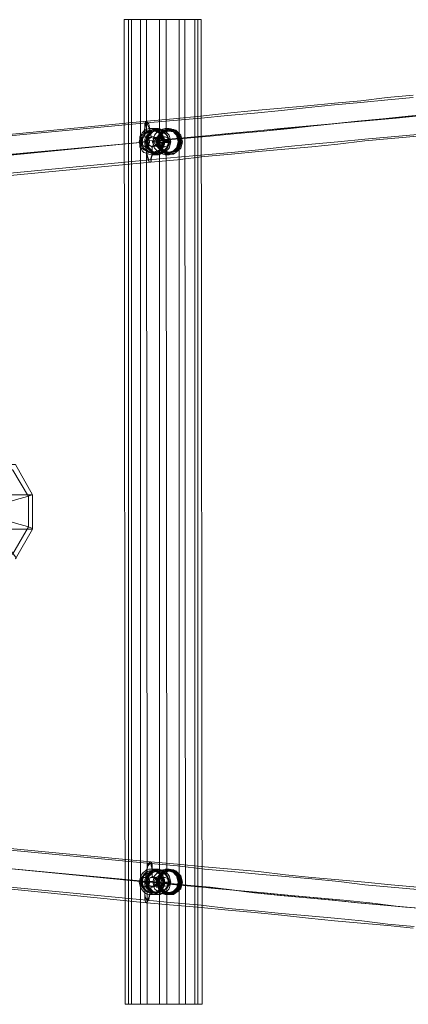
# Model space of a CAD drawing. Units: millimetres. Extents: x -921 to 5365, y -615 to 3987.
# Drawn here: x 1650 to 2222, y 961 to 2410 of the extents above; entities that cross this region are included whole.
import ezdxf

# ---------------------------------------------------------------- set-up
doc = ezdxf.new("R2010")
doc.units = ezdxf.units.MM
for name, color, linetype, lineweight in [('dupsko', 250, 'Continuous', 9), ('robinia stolpe', 32, 'Continuous', 9), ('stål', 253, 'Continuous', 9)]:
    doc.layers.add(name, color=color, linetype=linetype, lineweight=lineweight)

msp = doc.modelspace()

# ---------------------------------------------------------------- linework, layer by layer
at = {"layer": 'dupsko', "flags": 128}
for points in [[(1870.1, 2250), (1860.4, 2247.6), (1854.4, 2240.3), (1852, 2230.7), (1854.4, 2221), (1860.4, 2215), (1870.1, 2211.4), (1879.7, 2215), (1887, 2221), (1889.4, 2230.7), (1887, 2240.3), (1879.7, 2247.6), (1870.1, 2250)], [(1868.9, 2247.6), (1860.4, 2245.1), (1853.2, 2239.1), (1852, 2230.7), (1853.2, 2222.2), (1860.4, 2216.2), (1868.9, 2213.8), (1876.1, 2216.2), (1883.3, 2222.2), (1884.5, 2230.7), (1883.3, 2239.1), (1876.1, 2245.1), (1868.9, 2247.6)], [(1870.1, 2212.6), (1861.6, 2215), (1855.6, 2222.2), (1853.2, 2230.7), (1855.6, 2239.1), (1861.6, 2246.3), (1870.1, 2248.8), (1879.7, 2246.3), (1885.8, 2239.1), (1888.2, 2230.7), (1885.8, 2222.2), (1879.7, 2215), (1870.1, 2212.6)], [(1871.3, 2248.8), (1861.6, 2246.3), (1855.6, 2240.3), (1853.2, 2230.7), (1855.6, 2222.2), (1861.6, 2215), (1871.3, 2212.6), (1879.7, 2215), (1885.8, 2222.2), (1888.2, 2230.7), (1885.8, 2240.3), (1879.7, 2246.3), (1871.3, 2248.8)], [(1870.1, 2247.6), (1861.6, 2245.1), (1855.6, 2239.1), (1853.2, 2230.7), (1855.6, 2222.2), (1861.6, 2216.2), (1870.1, 2213.8), (1878.5, 2216.2), (1884.5, 2222.2), (1887, 2230.7), (1884.5, 2239.1), (1878.5, 2245.1), (1870.1, 2247.6)], [(1870.1, 2247.6), (1862.8, 2245.1), (1855.6, 2239.1), (1854.4, 2230.7), (1855.6, 2222.2), (1862.8, 2216.2), (1870.1, 2213.8), (1878.5, 2216.2), (1885.8, 2222.2), (1887, 2230.7), (1885.8, 2239.1), (1878.5, 2245.1), (1870.1, 2247.6)], [(1868.9, 2215), (1860.4, 2217.4), (1854.4, 2223.4), (1852, 2230.7), (1854.4, 2239.1), (1860.4, 2245.1), (1868.9, 2246.3), (1876.1, 2245.1), (1882.1, 2239.1), (1884.5, 2230.7), (1882.1, 2223.4), (1876.1, 2217.4), (1868.9, 2215)], [(1871.3, 2246.3), (1862.8, 2245.1), (1856.8, 2239.1), (1854.4, 2230.7), (1856.8, 2223.4), (1862.8, 2217.4), (1871.3, 2215), (1878.5, 2217.4), (1884.5, 2223.4), (1887, 2230.7), (1884.5, 2239.1), (1878.5, 2245.1), (1871.3, 2246.3)], [(1870.1, 2246.3), (1862.8, 2245.1), (1856.8, 2239.1), (1854.4, 2230.7), (1856.8, 2223.4), (1862.8, 2217.4), (1870.1, 2215), (1878.5, 2217.4), (1884.5, 2223.4), (1885.8, 2230.7), (1884.5, 2239.1), (1878.5, 2245.1), (1870.1, 2246.3)], [(1871.3, 2246.3), (1862.8, 2245.1), (1856.8, 2239.1), (1855.6, 2230.7), (1856.8, 2223.4), (1862.8, 2217.4), (1871.3, 2215), (1878.5, 2217.4), (1884.5, 2223.4), (1887, 2230.7), (1884.5, 2239.1), (1878.5, 2245.1), (1871.3, 2246.3)], [(1870.1, 1159.8), (1861.6, 1157.4), (1854.4, 1150.1), (1852, 1140.5), (1854.4, 1130.8), (1861.6, 1124.8), (1870.1, 1122.4), (1879.7, 1124.8), (1887, 1130.8), (1889.4, 1140.5), (1887, 1150.1), (1879.7, 1157.4), (1870.1, 1159.8)], [(1868.9, 1157.4), (1860.4, 1156.2), (1854.4, 1148.9), (1852, 1140.5), (1854.4, 1132), (1860.4, 1126), (1868.9, 1123.6), (1877.3, 1126), (1883.3, 1132), (1885.8, 1140.5), (1883.3, 1148.9), (1877.3, 1156.2), (1868.9, 1157.4)], [(1871.3, 1123.6), (1861.6, 1126), (1855.6, 1132), (1853.2, 1140.5), (1855.6, 1150.1), (1861.6, 1156.2), (1871.3, 1158.6), (1879.7, 1156.2), (1885.8, 1150.1), (1888.2, 1140.5), (1885.8, 1132), (1879.7, 1126), (1871.3, 1123.6)], [(1871.3, 1158.6), (1861.6, 1156.2), (1855.6, 1150.1), (1853.2, 1140.5), (1855.6, 1132), (1861.6, 1124.8), (1871.3, 1122.4), (1879.7, 1124.8), (1887, 1132), (1889.4, 1140.5), (1887, 1150.1), (1879.7, 1156.2), (1871.3, 1158.6)], [(1868.9, 1124.8), (1860.4, 1127.2), (1854.4, 1133.2), (1853.2, 1140.5), (1854.4, 1148.9), (1860.4, 1155), (1868.9, 1157.4), (1876.1, 1155), (1882.1, 1148.9), (1884.5, 1140.5), (1882.1, 1133.2), (1876.1, 1127.2), (1868.9, 1124.8)], [(1870.1, 1157.4), (1861.6, 1156.2), (1855.6, 1148.9), (1854.4, 1140.5), (1855.6, 1132), (1861.6, 1126), (1870.1, 1123.6), (1878.5, 1126), (1884.5, 1132), (1887, 1140.5), (1884.5, 1148.9), (1878.5, 1156.2), (1870.1, 1157.4)], [(1871.3, 1157.4), (1862.8, 1156.2), (1856.8, 1148.9), (1854.4, 1140.5), (1856.8, 1132), (1862.8, 1126), (1871.3, 1123.6), (1879.7, 1126), (1885.8, 1132), (1888.2, 1140.5), (1885.8, 1148.9), (1879.7, 1156.2), (1871.3, 1157.4)], [(1871.3, 1157.4), (1862.8, 1155), (1856.8, 1148.9), (1855.6, 1140.5), (1856.8, 1133.2), (1862.8, 1127.2), (1871.3, 1124.8), (1878.5, 1127.2), (1884.5, 1133.2), (1887, 1140.5), (1884.5, 1148.9), (1878.5, 1155), (1871.3, 1157.4)], [(1871.3, 1157.4), (1862.8, 1155), (1856.8, 1148.9), (1855.6, 1140.5), (1856.8, 1133.2), (1862.8, 1127.2), (1871.3, 1124.8), (1878.5, 1127.2), (1884.5, 1133.2), (1887, 1140.5), (1884.5, 1148.9), (1878.5, 1155), (1871.3, 1157.4)], [(1871.3, 1157.4), (1862.8, 1155), (1858, 1148.9), (1855.6, 1140.5), (1858, 1133.2), (1862.8, 1127.2), (1871.3, 1124.8), (1878.5, 1127.2), (1884.5, 1133.2), (1887, 1140.5), (1884.5, 1148.9), (1878.5, 1155), (1871.3, 1157.4)], [(1855.6, 1142.9), (1854.4, 1142.9), (1853.2, 1142.9)], [(1887, 1139.3), (1884.5, 1139.3)]]:
    msp.add_lwpolyline(points, close=True, dxfattribs=at)
for points in [[(1870.1, 2246.3), (1872.5, 2246.3), (1872.5, 2248.8)], [(1870.1, 2247.6), (1872.5, 2247.6)], [(1872.5, 2246.3), (1872.5, 2248.8), (1872.5, 2250)], [(1854.4, 2233.1), (1853.2, 2233.1), (1852, 2233.1), (1853.2, 2233.1), (1855.6, 2233.1), (1854.4, 2233.1), (1853.2, 2233.1)], [(1883.3, 2229.5), (1885.8, 2229.5), (1887, 2229.5), (1888.2, 2228.3)], [(1884.5, 2229.5), (1887, 2229.5), (1888.2, 2228.3), (1889.4, 2228.3)], [(1868.9, 2215), (1868.9, 2213.8), (1866.5, 2213.8)], [(1866.5, 2215), (1868.9, 2215), (1868.9, 2212.6), (1867.7, 2211.4)], [(1872.5, 1159.8), (1872.5, 1158.6), (1872.5, 1157.4), (1870.1, 1157.4), (1872.5, 1157.4), (1872.5, 1158.6)], [(1855.6, 1142.9), (1854.4, 1142.9), (1853.2, 1142.9), (1852, 1142.9), (1854.4, 1142.9)], [(1887, 1139.3), (1888.2, 1139.3)], [(1887, 1139.3), (1888.2, 1139.3), (1889.4, 1139.3)], [(1868.9, 1124.8), (1868.9, 1123.6), (1866.5, 1123.6)], [(1866.5, 1124.8), (1868.9, 1124.8), (1868.9, 1122.4)]]:
    msp.add_lwpolyline(points, dxfattribs=at)
at = {"layer": 'robinia stolpe', "flags": 128}
for points in [[(1809.8, 2410.4), (1803.7, 2410.4), (1805, 960.8), (1814.6, 960.8), (1814.6, 2410.4), (1803.7, 2410.4)], [(1827.9, 2410.4), (1809.8, 2410.4), (1809.8, 960.8), (1805, 960.8)], [(1814.6, 2410.4), (1836.3, 2410.4), (1836.3, 2242.7), (1846, 2248.8), (1856.8, 2248.8), (1865.3, 2242.7), (1865.3, 2410.4), (1893, 2410.4), (1894.2, 960.8), (1866.5, 960.8), (1866.5, 1128.4), (1856.8, 1122.4), (1846, 1122.4), (1837.5, 1128.4), (1837.5, 960.8), (1814.6, 960.8)], [(1855.6, 2410.4), (1827.9, 2410.4), (1827.9, 960.8), (1855.6, 960.8)], [(1836.3, 2410.4), (1865.3, 2410.4)], [(1907.5, 2410.4), (1884.5, 2410.4), (1884.5, 2242.7), (1876.1, 2248.8), (1865.3, 2248.8), (1855.6, 2242.7), (1855.6, 2410.4), (1884.5, 2410.4)], [(1893, 2410.4), (1912.3, 2410.4), (1912.3, 960.8), (1894.2, 960.8)], [(1917.1, 2410.4), (1907.5, 2410.4), (1907.5, 960.8), (1918.3, 960.8)], [(1912.3, 2410.4), (1917.1, 2410.4), (1918.3, 960.8), (1912.3, 960.8)], [(1850.8, 2250), (1854.4, 2250)], [(1870.1, 2250), (1864, 2250)], [(1837.5, 2241.5), (1833.9, 2234.3), (1833.9, 2227.1), (1837.5, 2219.8)], [(1855.6, 2241.5), (1850.8, 2234.3), (1850.8, 2227.1), (1855.6, 2219.8)], [(1864, 2237.9), (1854.4, 2237.9)], [(1865.3, 2219.8), (1870.1, 2227.1), (1870.1, 2234.3), (1865.3, 2241.5)], [(1883.3, 2219.8), (1887, 2227.1), (1887, 2234.3), (1883.3, 2241.5)], [(1832.7, 2230.7), (1835.1, 2230.7)], [(1850.8, 2230.7), (1846, 2230.7)], [(1856.8, 2230.7), (1847.2, 2230.7)], [(1864, 2223.4), (1854.4, 2223.4)], [(1871.3, 2230.7), (1860.4, 2230.7)], [(1870.1, 2230.7), (1872.5, 2230.7)], [(1888.2, 2230.7), (1883.3, 2230.7)], [(1850.8, 2211.4), (1854.4, 2211.4)], [(1870.1, 2211.4), (1864, 2211.4)], [(1668.7, 1710.9), (1643.4, 1755.5), (1164.6, 1755.5), (1188.7, 1710.9)], [(1668.7, 1660.3), (1668.7, 1710.9), (1188.7, 1710.9), (1188.7, 1660.3)], [(1637.3, 1701.3), (1648.2, 1704.9), (1657.8, 1707.3), (1665.1, 1709.7), (1668.7, 1710.9), (1667.5, 1710.9)], [(1667.5, 1661.5), (1668.7, 1661.5), (1665.1, 1662.7), (1657.8, 1665.1), (1648.2, 1667.5), (1637.3, 1671.1)], [(1164.6, 1616.8), (1188.7, 1660.3), (1668.7, 1660.3), (1643.4, 1616.8), (1644.6, 1618), (1642.2, 1621.7), (1637.3, 1627.7), (1630.1, 1634.9), (1622.9, 1643.4)], [(1852, 1159.8), (1854.4, 1159.8)], [(1870.1, 1159.8), (1864, 1159.8)], [(1837.5, 1151.3), (1833.9, 1144.1), (1833.9, 1136.9), (1837.5, 1129.6)], [(1856.8, 1151.3), (1852, 1144.1), (1852, 1136.9), (1856.8, 1129.6)], [(1864, 1147.7), (1854.4, 1147.7)], [(1865.3, 1129.6), (1870.1, 1136.9), (1870.1, 1144.1), (1865.3, 1151.3)], [(1884.5, 1129.6), (1888.2, 1136.9), (1888.2, 1144.1), (1884.5, 1151.3)], [(1832.7, 1140.5), (1835.1, 1140.5)], [(1852, 1140.5), (1846, 1140.5)], [(1858, 1140.5), (1847.2, 1140.5)], [(1864, 1134.5), (1854.4, 1134.5)], [(1871.3, 1140.5), (1860.4, 1140.5)], [(1870.1, 1140.5), (1872.5, 1140.5)], [(1889.4, 1140.5), (1883.3, 1140.5)], [(1852, 1122.4), (1854.4, 1122.4)], [(1907.5, 960.8), (1884.5, 960.8), (1884.5, 1128.4), (1876.1, 1122.4), (1865.3, 1122.4), (1855.6, 1128.4), (1855.6, 960.8), (1884.5, 960.8)], [(1870.1, 1122.4), (1864, 1122.4)], [(1809.8, 960.8), (1827.9, 960.8)], [(1866.5, 960.8), (1837.5, 960.8)]]:
    msp.add_lwpolyline(points, dxfattribs=at)
for points in [[(1854.4, 2250), (1844.8, 2247.6), (1837.5, 2240.3), (1835.1, 2230.7), (1837.5, 2221), (1844.8, 2215), (1854.4, 2211.4), (1862.8, 2215), (1870.1, 2221), (1872.5, 2230.7), (1870.1, 2240.3), (1862.8, 2247.6), (1854.4, 2250)], [(1864, 2250), (1854.4, 2247.6), (1848.4, 2240.3), (1846, 2230.7), (1848.4, 2221), (1854.4, 2215), (1864, 2211.4), (1873.7, 2215), (1880.9, 2221), (1883.3, 2230.7), (1880.9, 2240.3), (1873.7, 2247.6), (1864, 2250)], [(1854.4, 2237.9), (1849.6, 2235.5), (1847.2, 2230.7), (1849.6, 2225.8), (1854.4, 2223.4), (1859.2, 2225.8), (1860.4, 2230.7), (1859.2, 2235.5), (1854.4, 2237.9)], [(1864, 2223.4), (1859.2, 2225.8), (1856.8, 2230.7), (1859.2, 2235.5), (1864, 2237.9), (1868.9, 2235.5), (1871.3, 2230.7), (1868.9, 2225.8), (1864, 2223.4)], [(1837.5, 1152.5), (1846, 1158.6), (1856.8, 1158.6), (1866.5, 1152.5), (1865.3, 2218.6), (1856.8, 2212.6), (1846, 2212.6), (1836.3, 2218.6)], [(1884.5, 2218.6), (1876.1, 2212.6), (1865.3, 2212.6), (1855.6, 2218.6), (1855.6, 1152.5), (1865.3, 1158.6), (1876.1, 1158.6), (1884.5, 1152.5)], [(1497.4, 1708.5), (1519.1, 1747.1), (1557.7, 1770), (1602.4, 1770), (1639.7, 1747.1), (1662.7, 1708.5), (1662.7, 1663.9), (1639.7, 1624.1), (1602.4, 1602.4), (1557.7, 1602.4), (1519.1, 1624.1), (1497.4, 1663.9)], [(1854.4, 1122.4), (1844.8, 1124.8), (1837.5, 1130.8), (1835.1, 1140.5), (1837.5, 1150.1), (1844.8, 1157.4), (1854.4, 1159.8), (1864, 1157.4), (1870.1, 1150.1), (1872.5, 1140.5), (1870.1, 1130.8), (1864, 1124.8), (1854.4, 1122.4)], [(1864, 1122.4), (1855.6, 1124.8), (1848.4, 1130.8), (1846, 1140.5), (1848.4, 1150.1), (1855.6, 1157.4), (1864, 1159.8), (1873.7, 1157.4), (1880.9, 1150.1), (1883.3, 1140.5), (1880.9, 1130.8), (1873.7, 1124.8), (1864, 1122.4)], [(1854.4, 1147.7), (1849.6, 1145.3), (1847.2, 1140.5), (1849.6, 1135.7), (1854.4, 1134.5), (1859.2, 1135.7), (1860.4, 1140.5), (1859.2, 1145.3), (1854.4, 1147.7)], [(1864, 1134.5), (1859.2, 1135.7), (1858, 1140.5), (1859.2, 1145.3), (1864, 1147.7), (1868.9, 1145.3), (1871.3, 1140.5), (1868.9, 1135.7), (1864, 1134.5)]]:
    msp.add_lwpolyline(points, close=True, dxfattribs=at)
at = {"layer": 'stål', "flags": 128}
for points in [[(1376.8, 1736.2), (1376.8, 1979.8), (1379.3, 2018.4), (1387.7, 2055.8), (1401, 2092), (1420.3, 2124.5), (1443.2, 2154.7), (1470.9, 2181.2), (1501.1, 2204.1), (1534.8, 2221), (1571, 2233.1), (1608.4, 2239.1), (1836.3, 2260.8), (1876.1, 2264.4), (1915.9, 2268.1), (1955.7, 2272.9), (1995.5, 2276.5), (2035.3, 2280.1), (2073.9, 2283.7), (2113.7, 2287.4), (2152.3, 2291), (2190.9, 2295.8), (2229.5, 2299.4)], [(1608.4, 2236.7), (1836.3, 2258.4), (1876.1, 2262), (1917.1, 2265.6), (1955.7, 2269.3), (1995.5, 2272.9), (2035.3, 2276.5), (2075.1, 2281.3), (2113.7, 2284.9), (2152.3, 2288.6), (2192.1, 2292.2), (2229.5, 2295.8)], [(2259.6, 2271.7), (2222.2, 2268.1), (2184.8, 2264.4), (2147.4, 2260.8), (2110.1, 2257.2), (2071.5, 2253.6), (2034.1, 2250), (1995.5, 2246.3), (1956.9, 2242.7), (1918.3, 2239.1), (1879.7, 2235.5), (1841.1, 2231.9), (1879.7, 2235.5), (1918.3, 2239.1), (1958.1, 2242.7), (1995.5, 2246.3), (2034.1, 2250), (2072.7, 2253.6), (2110.1, 2257.2), (2148.7, 2260.8), (2186, 2264.4), (2223.4, 2268.1)], [(2242.7, 2269.3), (2204.1, 2265.6), (2165.5, 2262), (2126.9, 2258.4), (2088.4, 2254.8), (2048.6, 2251.2), (2010, 2246.3), (1970.2, 2242.7), (1930.4, 2239.1), (1890.6, 2235.5), (1850.8, 2231.9), (1890.6, 2235.5), (1930.4, 2239.1), (1970.2, 2242.7), (2008.8, 2246.3), (2048.6, 2250), (2087.2, 2254.8), (2125.7, 2258.4), (2164.3, 2262), (2202.9, 2265.6), (2241.5, 2269.3)], [(1862.8, 2231.9), (1861.6, 2231.9), (1859.2, 2240.3), (1853.2, 2245.1), (1844.8, 2247.6), (1837.5, 2245.1), (1831.5, 2239.1), (1829.1, 2230.7), (1831.5, 2222.2), (1837.5, 2216.2), (1844.8, 2213.8), (1853.2, 2216.2), (1859.2, 2222.2), (1861.6, 2229.5), (1862.8, 2229.5)], [(1860.4, 2229.5), (1859.2, 2229.5), (1868.9, 2229.5), (1866.5, 2222.2), (1860.4, 2216.2), (1852, 2213.8), (1843.5, 2216.2), (1838.7, 2222.2), (1836.3, 2230.7), (1838.7, 2239.1), (1843.5, 2245.1), (1852, 2247.6), (1860.4, 2245.1), (1866.5, 2240.3), (1868.9, 2231.9), (1859.2, 2231.9)], [(1854.4, 2250), (1843.5, 2250)], [(1854.4, 2247.6), (1843.5, 2247.6)], [(1432.3, 1736.2), (1432.3, 1979.8), (1435.9, 2012.4), (1443.2, 2045), (1456.4, 2076.3), (1474.5, 2104), (1496.2, 2128.2), (1521.6, 2148.7), (1550.5, 2165.5), (1581.9, 2176.4), (1614.4, 2182.4), (1841.1, 2204.1), (1882.1, 2207.8), (1921.9, 2211.4), (1961.7, 2215), (2001.5, 2218.6), (2040.1, 2223.4), (2079.9, 2227.1), (2118.5, 2230.7), (2158.3, 2234.3), (2196.9, 2237.9), (2235.5, 2241.5)], [(1614.4, 2178.8), (1842.3, 2200.5), (1882.1, 2204.1), (1921.9, 2209), (1961.7, 2212.6), (2001.5, 2216.2), (2040.1, 2219.8), (2079.9, 2223.4), (2118.5, 2227.1), (2158.3, 2231.9), (2196.9, 2235.5), (2235.5, 2239.1)], [(1833.9, 2237.9), (1835.1, 2237.9), (1836.3, 2237.9), (1838.7, 2236.7), (1839.9, 2234.3), (1841.1, 2231.9), (1841.1, 2229.5), (1839.9, 2227.1), (1838.7, 2225.8), (1837.5, 2224.6), (1836.3, 2224.6), (1835.1, 2223.4)], [(1833.9, 2223.4), (1835.1, 2223.4), (1836.3, 2224.6), (1837.5, 2224.6), (1838.7, 2225.8), (1839.9, 2228.3), (1841.1, 2231.9), (1839.9, 2234.3), (1838.7, 2235.5), (1837.5, 2236.7), (1835.1, 2237.9), (1833.9, 2237.9), (1835.1, 2237.9)], [(1839.9, 2240.3), (1838.7, 2240.3)], [(1861.6, 2231.9), (1853.2, 2231.9), (1850.8, 2236.7), (1844.8, 2237.9), (1839.9, 2235.5), (1838.7, 2230.7), (1839.9, 2225.8), (1844.8, 2223.4), (1850.8, 2224.6), (1853.2, 2229.5), (1861.6, 2229.5)], [(1844.8, 2223.4), (1846, 2224.6), (1847.2, 2224.6), (1849.6, 2225.8), (1850.8, 2228.3), (1850.8, 2231.9), (1849.6, 2234.3), (1848.4, 2235.5), (1847.2, 2236.7), (1844.8, 2237.9), (1843.5, 2237.9)], [(1844.8, 2237.9), (1843.5, 2237.9), (1844.8, 2237.9), (1847.2, 2237.9), (1848.4, 2236.7), (1850.8, 2234.3), (1850.8, 2231.9), (1850.8, 2229.5), (1850.8, 2228.3), (1849.6, 2225.8), (1848.4, 2224.6), (1847.2, 2224.6), (1846, 2223.4), (1844.8, 2223.4), (1843.5, 2223.4)], [(1860.4, 2231.9), (1859.2, 2231.9), (1856.8, 2236.7), (1852, 2237.9), (1847.2, 2235.5), (1844.8, 2230.7), (1847.2, 2225.8), (1852, 2223.4), (1856.8, 2224.6), (1859.2, 2229.5)], [(1847.2, 2235.5), (1846, 2235.5)], [(1848.4, 2237.9), (1847.2, 2237.9)], [(1850.8, 2246.3), (1849.6, 2246.3)], [(1858, 2246.3), (1856.8, 2246.3)], [(1401, 1979.8), (1403.4, 2013.6), (1410.6, 2047.4), (1422.7, 2078.7), (1439.5, 2107.7), (1460.1, 2134.2), (1484.2, 2158.3), (1511.9, 2177.6), (1542.1, 2193.3), (1573.4, 2202.9), (1607.2, 2209), (1827.9, 2229.5)], [(1401, 1979.8), (1403.4, 2013.6), (1410.6, 2047.4), (1422.7, 2078.7), (1439.5, 2107.7), (1460.1, 2134.2), (1484.2, 2158.3), (1511.9, 2177.6), (1542.1, 2193.3), (1573.4, 2202.9), (1606, 2209), (1826.7, 2229.5)], [(1616.8, 2210.2), (1837.5, 2230.7), (1836.3, 2230.7), (1615.6, 2209), (1583.1, 2202.9), (1551.7, 2193.3), (1521.6, 2177.6), (1493.8, 2158.3), (1469.7, 2134.2), (1449.2, 2107.7), (1432.3, 2078.7), (1420.3, 2047.4), (1413, 2013.6), (1410.6, 1979.8)], [(1835.1, 2230.7), (1825.5, 2230.7), (1827.9, 2230.7), (1837.5, 2230.7)], [(1827.9, 2230.7), (1826.7, 2230.7)], [(1839.9, 2221), (1838.7, 2221)], [(1847.2, 2227.1), (1846, 2227.1)], [(1848.4, 2223.4), (1847.2, 2223.4)], [(1870.1, 2230.7), (1860.4, 2230.7), (1862.8, 2230.7), (1872.5, 2230.7)], [(1854.4, 2213.8), (1843.5, 2213.8)], [(1854.4, 2211.4), (1843.5, 2211.4)], [(1850.8, 2215), (1849.6, 2215)], [(1858, 2215), (1856.8, 2215)], [(1379.3, 1392.5), (1382.9, 1353.9), (1390.1, 1316.6), (1404.6, 1281.6), (1422.7, 1249), (1445.6, 1218.9), (1473.3, 1192.3), (1503.5, 1170.6), (1537.2, 1153.7), (1572.2, 1141.7), (1609.6, 1135.7), (1836.3, 1114), (1877.3, 1110.3), (1917.1, 1106.7), (1956.9, 1101.9), (1996.7, 1098.3), (2035.3, 1094.7), (2075.1, 1091), (2113.7, 1087.4), (2153.5, 1083.8), (2192.1, 1079), (2230.7, 1075.4)], [(1614.4, 1192.3), (1842.3, 1170.6), (1882.1, 1167), (1921.9, 1163.4), (1961.7, 1159.8), (2001.5, 1156.2), (2041.3, 1151.3), (2079.9, 1147.7), (2119.7, 1144.1), (2158.3, 1140.5), (2196.9, 1136.9), (2235.5, 1133.2)], [(2235.5, 1129.6), (2196.9, 1133.2), (2158.3, 1136.9), (2119.7, 1141.7), (2079.9, 1145.3), (2041.3, 1148.9), (2001.5, 1152.5), (1961.7, 1156.2), (1921.9, 1159.8), (1882.1, 1164.6), (1842.3, 1168.2), (1614.4, 1189.9)], [(1854.4, 1159.8), (1843.5, 1159.8)], [(1830.3, 1140.5), (1829.1, 1140.5), (1831.5, 1132), (1838.7, 1126), (1846, 1124.8), (1854.4, 1127.2), (1860.4, 1133.2), (1861.6, 1140.5), (1860.4, 1148.9), (1854.4, 1155), (1846, 1157.4), (1838.7, 1156.2), (1831.5, 1150.1), (1829.1, 1141.7), (1830.3, 1141.7)], [(1829.1, 1140.5), (1838.7, 1140.5), (1841.1, 1135.7), (1846, 1133.2), (1850.8, 1135.7), (1853.2, 1140.5), (1850.8, 1146.5), (1846, 1148.9), (1841.1, 1146.5), (1838.7, 1141.7), (1829.1, 1141.7)], [(1833.9, 1134.5), (1835.1, 1134.5), (1836.3, 1134.5), (1838.7, 1134.5), (1839.9, 1136.9), (1841.1, 1139.3), (1841.1, 1141.7), (1841.1, 1144.1), (1839.9, 1146.5), (1837.5, 1147.7), (1836.3, 1147.7), (1835.1, 1147.7)], [(1833.9, 1147.7), (1835.1, 1147.7), (1836.3, 1147.7), (1837.5, 1146.5), (1839.9, 1145.3), (1841.1, 1142.9), (1841.1, 1140.5), (1839.9, 1138.1), (1838.7, 1135.7), (1837.5, 1134.5), (1835.1, 1134.5), (1833.9, 1134.5), (1835.1, 1134.5)], [(1842.3, 1157.4), (1841.1, 1157.4)], [(1854.4, 1157.4), (1843.5, 1157.4)], [(1844.8, 1147.7), (1846, 1147.7), (1847.2, 1146.5), (1849.6, 1145.3), (1850.8, 1142.9), (1850.8, 1140.5), (1850.8, 1138.1), (1848.4, 1135.7), (1847.2, 1134.5), (1844.8, 1134.5), (1843.5, 1134.5)], [(1844.8, 1134.5), (1843.5, 1134.5), (1844.8, 1134.5), (1847.2, 1134.5), (1849.6, 1135.7), (1850.8, 1138.1), (1852, 1140.5), (1852, 1141.7), (1850.8, 1142.9), (1849.6, 1145.3), (1848.4, 1146.5), (1847.2, 1147.7), (1846, 1147.7), (1844.8, 1147.7), (1843.5, 1147.7)], [(1844.8, 1147.7), (1843.5, 1147.7)], [(1852, 1147.7), (1850.8, 1147.7)], [(1608.4, 1133.2), (1836.3, 1110.3), (1876.1, 1106.7), (1917.1, 1103.1), (1956.9, 1099.5), (1995.5, 1095.9), (2035.3, 1092.2), (2075.1, 1087.4), (2113.7, 1083.8), (2152.3, 1080.2), (2192.1, 1076.6), (2229.5, 1072.9)], [(1837.5, 1140.5), (1829.1, 1140.5), (1825.5, 1140.5), (1835.1, 1140.5)], [(1827.9, 1140.5), (1826.7, 1140.5)], [(2223.4, 1103.1), (2186, 1106.7), (2147.4, 1110.3), (2110.1, 1114), (2072.7, 1117.6), (2034.1, 1121.2), (1995.5, 1124.8), (1956.9, 1129.6), (1918.3, 1133.2), (1879.7, 1136.9), (1841.1, 1140.5), (1880.9, 1136.9), (1919.5, 1133.2), (1958.1, 1129.6), (1996.7, 1124.8), (2035.3, 1121.2), (2072.7, 1117.6), (2111.3, 1114), (2148.7, 1110.3), (2186, 1106.7), (2223.4, 1103.1)], [(1844.8, 1133.2), (1843.5, 1133.2)], [(2242.7, 1101.9), (2204.1, 1105.5), (2165.5, 1110.3), (2126.9, 1114), (2088.4, 1117.6), (2049.8, 1121.2), (2010, 1124.8), (1970.2, 1128.4), (1931.6, 1132), (1891.8, 1136.9), (1852, 1140.5), (1850.8, 1140.5), (1890.6, 1136.9), (1930.4, 1133.2), (1970.2, 1128.4), (2008.8, 1124.8), (2048.6, 1121.2), (2087.2, 1117.6), (2126.9, 1114), (2165.5, 1110.3), (2204.1, 1105.5), (2241.5, 1101.9)], [(1852, 1133.2), (1850.8, 1133.2)], [(1872.5, 1140.5), (1862.8, 1140.5), (1860.4, 1140.5), (1870.1, 1140.5)], [(1842.3, 1124.8), (1841.1, 1124.8)], [(1854.4, 1124.8), (1843.5, 1124.8)], [(1854.4, 1122.4), (1843.5, 1122.4)]]:
    msp.add_lwpolyline(points, dxfattribs=at)
for points in [[(1843.5, 2250), (1839.9, 2250), (1836.3, 2248.8), (1832.7, 2246.3), (1830.3, 2243.9), (1829.1, 2241.5), (1826.7, 2237.9), (1826.7, 2234.3), (1825.5, 2230.7), (1826.7, 2227.1), (1826.7, 2223.4), (1829.1, 2219.8), (1830.3, 2217.4), (1832.7, 2215), (1836.3, 2213.8), (1839.9, 2212.6), (1843.5, 2211.4), (1847.2, 2212.6), (1850.8, 2213.8), (1854.4, 2215), (1856.8, 2217.4), (1859.2, 2219.8), (1861.6, 2223.4), (1862.8, 2227.1), (1862.8, 2230.7), (1862.8, 2234.3), (1861.6, 2237.9), (1859.2, 2241.5), (1856.8, 2243.9), (1854.4, 2246.3), (1850.8, 2248.8), (1847.2, 2250), (1843.5, 2250)], [(1835.1, 2223.4), (1836.3, 2216.2), (1837.5, 2210.2), (1838.7, 2205.3), (1839.9, 2201.7), (1842.3, 2200.5), (1843.5, 2201.7), (1843.5, 2205.3), (1844.8, 2210.2), (1844.8, 2216.2), (1844.8, 2223.4), (1842.3, 2224.6), (1839.9, 2225.8), (1838.7, 2227.1), (1837.5, 2230.7), (1837.5, 2233.1), (1838.7, 2235.5), (1841.1, 2236.7), (1843.5, 2237.9), (1842.3, 2245.1), (1841.1, 2251.2), (1839.9, 2257.2), (1837.5, 2259.6), (1836.3, 2260.8), (1835.1, 2259.6), (1833.9, 2257.2), (1833.9, 2251.2), (1832.7, 2245.1), (1833.9, 2237.9), (1830.3, 2236.7), (1829.1, 2235.5), (1826.7, 2233.1), (1826.7, 2230.7), (1827.9, 2227.1), (1829.1, 2225.8), (1831.5, 2224.6)], [(1835.1, 2223.4), (1832.7, 2224.6), (1830.3, 2225.8), (1827.9, 2227.1), (1827.9, 2230.7), (1827.9, 2233.1), (1829.1, 2235.5), (1831.5, 2236.7), (1833.9, 2237.9), (1833.9, 2243.9), (1833.9, 2250), (1835.1, 2254.8), (1835.1, 2257.2), (1836.3, 2258.4), (1837.5, 2257.2), (1838.7, 2254.8), (1841.1, 2250), (1842.3, 2243.9), (1843.5, 2237.9), (1839.9, 2236.7), (1838.7, 2235.5), (1837.5, 2233.1), (1836.3, 2230.7), (1837.5, 2227.1), (1838.7, 2225.8), (1841.1, 2224.6), (1844.8, 2223.4), (1844.8, 2217.4), (1844.8, 2211.4), (1843.5, 2207.8), (1842.3, 2204.1), (1841.1, 2204.1), (1839.9, 2204.1), (1838.7, 2207.8), (1837.5, 2211.4), (1836.3, 2217.4)], [(1843.5, 2247.6), (1847.2, 2247.6), (1849.6, 2246.3), (1855.6, 2242.7), (1858, 2240.3), (1859.2, 2236.7), (1860.4, 2234.3), (1860.4, 2230.7), (1860.4, 2227.1), (1859.2, 2224.6), (1858, 2221), (1855.6, 2218.6), (1849.6, 2216.2), (1847.2, 2215), (1843.5, 2213.8), (1839.9, 2215), (1837.5, 2216.2), (1832.7, 2218.6), (1830.3, 2221), (1829.1, 2224.6), (1829.1, 2227.1), (1827.9, 2230.7), (1829.1, 2234.3), (1829.1, 2236.7), (1830.3, 2240.3), (1832.7, 2242.7), (1837.5, 2246.3), (1839.9, 2247.6), (1843.5, 2247.6)], [(1853.2, 2231.9), (1862.8, 2231.9), (1860.4, 2240.3), (1853.2, 2245.1), (1846, 2247.6), (1837.5, 2245.1), (1831.5, 2239.1), (1830.3, 2230.7), (1831.5, 2222.2), (1837.5, 2216.2), (1846, 2213.8), (1853.2, 2216.2), (1860.4, 2222.2), (1862.8, 2229.5), (1853.2, 2229.5), (1850.8, 2224.6), (1846, 2223.4), (1841.1, 2225.8), (1838.7, 2230.7), (1841.1, 2235.5), (1846, 2237.9), (1850.8, 2236.7)], [(1854.4, 2211.4), (1844.8, 2215), (1837.5, 2221), (1835.1, 2230.7), (1837.5, 2240.3), (1844.8, 2247.6), (1854.4, 2250), (1862.8, 2247.6), (1870.1, 2240.3), (1872.5, 2230.7), (1870.1, 2221), (1862.8, 2215), (1854.4, 2211.4)], [(1860.4, 2231.9), (1868.9, 2231.9), (1866.5, 2240.3), (1860.4, 2245.1), (1852, 2247.6), (1844.8, 2245.1), (1838.7, 2239.1), (1836.3, 2230.7), (1838.7, 2222.2), (1844.8, 2216.2), (1852, 2213.8), (1860.4, 2216.2), (1866.5, 2222.2), (1868.9, 2229.5), (1860.4, 2229.5), (1858, 2224.6), (1852, 2223.4), (1847.2, 2225.8), (1846, 2230.7), (1847.2, 2235.5), (1852, 2237.9), (1858, 2236.7)], [(1854.4, 2247.6), (1846, 2245.1), (1839.9, 2239.1), (1837.5, 2230.7), (1839.9, 2222.2), (1846, 2216.2), (1854.4, 2213.8), (1861.6, 2216.2), (1867.7, 2222.2), (1870.1, 2230.7), (1867.7, 2239.1), (1861.6, 2245.1), (1854.4, 2247.6)], [(1827.9, 1141.7), (1607.2, 1163.4)], [(1837.5, 1141.7), (1616.8, 1162.2)], [(1843.5, 1122.4), (1847.2, 1122.4), (1850.8, 1123.6), (1854.4, 1124.8), (1858, 1127.2), (1860.4, 1130.8), (1861.6, 1133.2), (1862.8, 1136.9), (1862.8, 1140.5), (1862.8, 1144.1), (1861.6, 1147.7), (1860.4, 1151.3), (1856.8, 1155), (1854.4, 1156.2), (1850.8, 1158.6), (1847.2, 1159.8), (1843.5, 1159.8), (1839.9, 1159.8), (1836.3, 1158.6), (1833.9, 1156.2), (1831.5, 1155), (1829.1, 1151.3), (1827.9, 1147.7), (1826.7, 1144.1), (1825.5, 1140.5), (1826.7, 1136.9), (1827.9, 1133.2), (1829.1, 1130.8), (1831.5, 1127.2), (1833.9, 1124.8), (1836.3, 1123.6), (1839.9, 1122.4), (1843.5, 1122.4)], [(1835.1, 1147.7), (1836.3, 1155), (1837.5, 1162.2), (1838.7, 1167), (1841.1, 1169.4), (1842.3, 1170.6), (1843.5, 1169.4), (1844.8, 1167), (1844.8, 1162.2), (1844.8, 1155), (1844.8, 1147.7), (1842.3, 1147.7), (1839.9, 1146.5), (1838.7, 1144.1), (1837.5, 1141.7), (1837.5, 1139.3), (1838.7, 1136.9), (1841.1, 1134.5), (1843.5, 1134.5), (1842.3, 1126), (1841.1, 1120), (1839.9, 1115.2), (1837.5, 1111.5), (1836.3, 1110.3), (1835.1, 1111.5), (1833.9, 1115.2), (1833.9, 1120), (1833.9, 1126), (1833.9, 1134.5), (1831.5, 1134.5), (1829.1, 1136.9), (1827.9, 1139.3), (1827.9, 1141.7), (1827.9, 1144.1), (1830.3, 1146.5), (1832.7, 1147.7)], [(1843.5, 1134.5), (1841.1, 1134.5), (1838.7, 1136.9), (1837.5, 1139.3), (1837.5, 1141.7), (1837.5, 1144.1), (1839.9, 1146.5), (1842.3, 1147.7), (1844.8, 1147.7), (1844.8, 1155), (1844.8, 1159.8), (1843.5, 1164.6), (1843.5, 1167), (1842.3, 1168.2), (1841.1, 1167), (1838.7, 1164.6), (1837.5, 1159.8), (1836.3, 1155), (1835.1, 1147.7), (1832.7, 1147.7), (1830.3, 1146.5), (1829.1, 1144.1), (1827.9, 1141.7), (1827.9, 1139.3), (1829.1, 1136.9), (1831.5, 1134.5), (1833.9, 1134.5), (1833.9, 1127.2), (1833.9, 1122.4), (1835.1, 1117.6), (1836.3, 1115.2), (1836.3, 1114), (1838.7, 1115.2), (1839.9, 1117.6), (1841.1, 1122.4), (1842.3, 1127.2)], [(1854.4, 1122.4), (1844.8, 1124.8), (1837.5, 1130.8), (1835.1, 1140.5), (1837.5, 1150.1), (1844.8, 1157.4), (1854.4, 1159.8), (1864, 1157.4), (1870.1, 1150.1), (1872.5, 1140.5), (1870.1, 1130.8), (1864, 1124.8), (1854.4, 1122.4)], [(1843.5, 1124.8), (1841.1, 1124.8), (1837.5, 1126), (1832.7, 1129.6), (1831.5, 1132), (1829.1, 1134.5), (1829.1, 1138.1), (1829.1, 1140.5), (1829.1, 1144.1), (1829.1, 1147.7), (1831.5, 1150.1), (1832.7, 1152.5), (1837.5, 1156.2), (1841.1, 1157.4), (1843.5, 1157.4), (1847.2, 1157.4), (1850.8, 1156.2), (1855.6, 1152.5), (1858, 1150.1), (1859.2, 1147.7), (1860.4, 1144.1), (1860.4, 1140.5), (1860.4, 1138.1), (1859.2, 1134.5), (1858, 1132), (1855.6, 1129.6), (1850.8, 1126), (1847.2, 1124.8), (1843.5, 1124.8)], [(1838.7, 1140.5), (1830.3, 1140.5), (1832.7, 1132), (1838.7, 1126), (1847.2, 1124.8), (1854.4, 1127.2), (1860.4, 1133.2), (1862.8, 1140.5), (1860.4, 1148.9), (1854.4, 1155), (1847.2, 1157.4), (1838.7, 1156.2), (1832.7, 1150.1), (1830.3, 1141.7), (1838.7, 1141.7), (1841.1, 1146.5), (1847.2, 1148.9), (1852, 1146.5), (1853.2, 1140.5), (1852, 1135.7), (1847.2, 1133.2), (1841.1, 1135.7)], [(1846, 1140.5), (1836.3, 1140.5), (1839.9, 1132), (1846, 1126), (1853.2, 1124.8), (1861.6, 1127.2), (1867.7, 1133.2), (1870.1, 1140.5), (1867.7, 1148.9), (1861.6, 1155), (1853.2, 1157.4), (1846, 1156.2), (1839.9, 1150.1), (1836.3, 1141.7), (1846, 1141.7), (1848.4, 1146.5), (1853.2, 1148.9), (1859.2, 1146.5), (1860.4, 1140.5), (1859.2, 1135.7), (1853.2, 1133.2), (1848.4, 1135.7)], [(1836.3, 1141.7), (1838.7, 1150.1), (1844.8, 1156.2), (1853.2, 1157.4), (1861.6, 1155), (1866.5, 1148.9), (1868.9, 1140.5), (1866.5, 1133.2), (1861.6, 1127.2), (1853.2, 1124.8), (1844.8, 1126), (1838.7, 1132), (1836.3, 1140.5), (1846, 1140.5), (1848.4, 1135.7), (1853.2, 1133.2), (1858, 1135.7), (1860.4, 1140.5), (1858, 1146.5), (1853.2, 1148.9), (1848.4, 1146.5), (1846, 1141.7)], [(1854.4, 1157.4), (1846, 1155), (1839.9, 1148.9), (1837.5, 1140.5), (1839.9, 1133.2), (1846, 1127.2), (1854.4, 1124.8), (1861.6, 1127.2), (1867.7, 1133.2), (1870.1, 1140.5), (1867.7, 1148.9), (1861.6, 1155), (1854.4, 1157.4)]]:
    msp.add_lwpolyline(points, close=True, dxfattribs=at)

doc.saveas('drawing.dxf')
